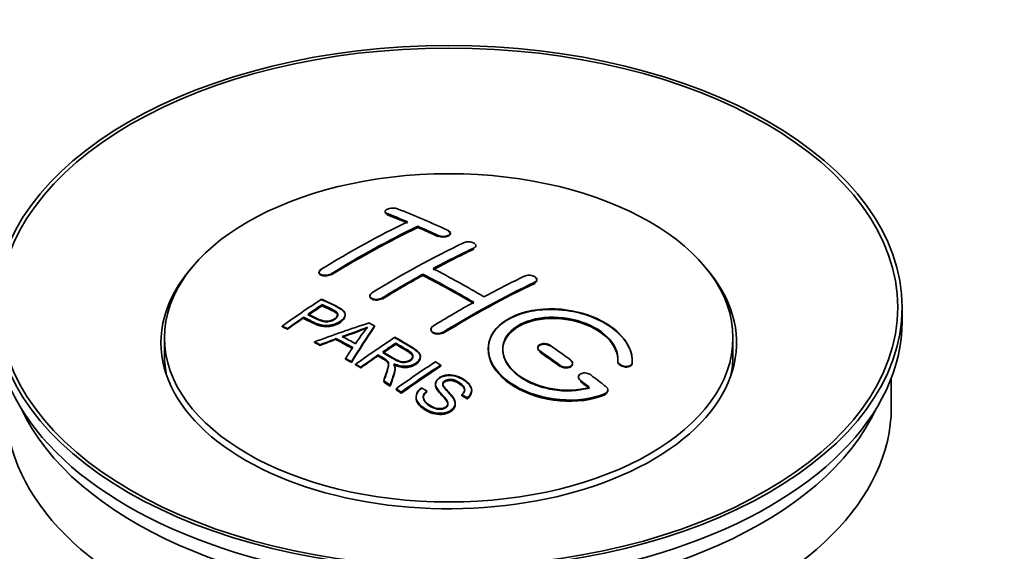
# Model space of a CAD drawing. Units: millimetres. Extents: x 0 to 1618, y 0 to 2150.
# Drawn here: x 196 to 265, y 257 to 294 of the extents above; entities that cross this region are included whole.
import ezdxf
from ezdxf import colors
from ezdxf.entities.mleader import LeaderData, LeaderLine
from ezdxf.math import Vec2, Vec3

# ---------------------------------------------------------------- set-up
doc = ezdxf.new("R2010")
doc.units = ezdxf.units.MM
doc.layers.add('DV7_Défaut', color=7, linetype='Continuous')
doc.layers.add('Défaut', color=7, linetype='Continuous')

# ---------------------------------------------------------------- blocks, each defined once
blk = doc.blocks.new('_DOT')
at = {"color": 0}
blk.add_line((0, 0), (-1, 0), dxfattribs=at)
at = {"color": 0, "const_width": 0.333}
blk.add_lwpolyline([(-0.1665, 0, 1), (0.1665, 0, 1)], format="xyb", close=True, dxfattribs=at)
blk = doc.blocks.new('SE6')
at = {"layer": 'DV7_Défaut', "color": 7, "linetype": 'Continuous', "lineweight": 35}
for p, q in [((221.672, 280.995), (221.672, 280.951)), ((223.94, 279.888), (223.94, 279.97)), ((226.208, 279.457), (226.208, 279.5)), ((227.976, 278.586), (227.976, 278.629)), ((217.076, 276.779), (217.076, 276.735)), ((224.294, 276.556), (224.294, 276.638)), ((232.218, 276.222), (232.218, 276.265)), ((220.612, 275.141), (220.612, 275.098)), ((217.292, 274.48), (217.292, 274.523)), ((218.896, 273.809), (218.896, 273.851)), ((257.592, 273.358), (257.592, 274.338)), ((214.517, 272.989), (214.517, 273.032)), ((215.991, 273.601), (215.991, 273.644)), ((220.942, 273.001), (220.942, 273.043)), ((214.878, 272.82), (214.878, 272.863)), ((224.854, 272.821), (224.854, 272.779)), ((206.342, 272.215), (206.342, 270.99)), ((216.766, 271.89), (216.766, 271.934)), ((217.149, 271.693), (217.149, 271.736)), ((218.277, 272.119), (218.277, 272.162)), ((222.411, 271.803), (222.411, 271.846)), ((245.842, 270.99), (245.842, 272.215)), ((221.195, 270.983), (221.195, 271.026)), ((224.12, 270.899), (224.12, 270.941)), ((232.279, 271.537), (232.279, 271.494)), ((218.914, 270.74), (218.914, 270.783)), ((219.327, 270.507), (219.327, 270.55)), ((219.619, 270.341), (219.619, 270.384)), ((225.531, 270.24), (225.531, 270.322)), ((234.693, 270.408), (234.693, 270.451)), ((237.833, 270.621), (237.833, 270.577)), ((238.84, 270.601), (238.84, 270.645)), ((219.98, 270.132), (219.98, 270.175)), ((222.364, 270.088), (222.364, 270.13)), ((221.574, 269.176), (221.574, 269.219)), ((222.026, 268.895), (222.026, 268.939)), ((225.177, 269.029), (225.177, 268.986)), ((235.107, 269.496), (235.107, 269.452)), ((256.842, 267.397), (256.842, 269.413)), ((222.433, 268.639), (222.433, 268.682)), ((222.795, 268.408), (222.795, 268.451)), ((224.562, 268.49), (224.562, 268.533)), ((226.995, 268.243), (226.995, 268.287)), ((227.687, 268.543), (227.687, 268.586)), ((237.148, 268.542), (237.148, 268.586)), ((223.825, 268.124), (223.825, 268.08)), ((226.55, 267.619), (226.55, 267.662)), ((227.369, 268.019), (227.369, 268.062))]:
    blk.add_line(p, q, dxfattribs=at)
at = {"layer": 'DV7_Défaut', "color": 7, "linetype": 'Continuous', "lineweight": 18}
for p, q in [((221.819, 280.805), (221.819, 280.848)), ((225.354, 279.287), (225.354, 279.33)), ((227.829, 278.415), (227.829, 278.458)), ((217.93, 276.629), (217.93, 276.672)), ((232.072, 276.041), (232.072, 276.083)), ((221.465, 274.946), (221.465, 274.989)), ((225.708, 272.571), (225.708, 272.614)), ((232.425, 271.263), (232.425, 271.306)), ((233.84, 270.256), (233.84, 270.299)), ((238.832, 270.427), (238.832, 270.471)), ((235.254, 269.206), (235.254, 269.249)), ((236.96, 268.303), (236.96, 268.347))]:
    blk.add_line(p, q, dxfattribs=at)
at = {"layer": 'DV7_Défaut', "color": 7, "linetype": 'Continuous', "lineweight": 35}
for centre, radius, start, end in [((212.798, 291.054), 19.641, 287.41322, 292.93096), ((212.784, 291.042), 19.675, 287.42346, 292.93187), ((233.48, 262.588), 16.656, 141.46572, 146.38553)]:
    blk.add_arc(centre, radius, start, end, dxfattribs=at)
for centre, major_axis in [((226.092, 274.338), (-31.5, 0)), ((226.092, 274.338), (-31.2, 0)), ((226.092, 272.215), (-19.75, 0))]:
    blk.add_ellipse(centre, major_axis=major_axis, ratio=0.57735, dxfattribs=at)
for centre, major_axis, ratio, start_param, end_param in [((230.422, 214.49), (-38.083, 65.962), 0.57735, -0.651509, -0.624963), ((230.422, 214.529), (-38.033, 65.875), 0.57735, -0.651331, -0.624749), ((230.422, 214.49), (-38.033, 65.875), 0.57735, -0.651331, -0.624749), ((231.13, 214.898), (-38.04, 65.886), 0.57735, -0.691049, -0.624778), ((218.902, 216.141), (37.866, 65.586), 0.57735, 0.704441, 0.816772), ((219.61, 215.733), (37.93, 65.697), 0.57735, 0.704578, 0.816719), ((219.61, 215.772), (37.88, 65.61), 0.57735, 0.70447, 0.816761), ((219.61, 215.733), (37.88, 65.61), 0.57735, 0.70447, 0.816761), ((230.422, 214.49), (-38.083, 65.962), 0.57735, -0.691157, -0.664745), ((230.422, 214.529), (-38.033, 65.875), 0.57735, -0.691032, -0.664585), ((230.422, 214.49), (-38.033, 65.875), 0.57735, -0.691032, -0.664585), ((222.438, 214.1), (38.119, 66.023), 0.57735, 0.698397, 0.816564), ((223.145, 213.691), (38.149, 66.076), 0.57735, 0.698467, 0.750995), ((223.145, 213.73), (38.099, 65.99), 0.57735, 0.698352, 0.75095), ((223.145, 213.691), (38.099, 65.99), 0.57735, 0.698352, 0.75095), ((226.092, 271.888), (-20, 0), 0.57735, 5.812697, 6.283185), ((226.092, 271.888), (-20, 0), 0.57735, 0, 3.612081), ((223.145, 213.691), (38.149, 66.076), 0.57735, 0.764107, 0.816539), ((223.145, 213.73), (38.099, 65.99), 0.57735, 0.764079, 0.81658), ((223.145, 213.691), (38.099, 65.99), 0.57735, 0.764079, 0.81658), ((227.24, 212.653), (-38.197, 66.16), 0.57735, -0.796297, -0.73082), ((227.24, 212.692), (-38.147, 66.073), 0.57735, -0.796311, -0.730749), ((227.24, 212.653), (-38.147, 66.073), 0.57735, -0.796311, -0.730749), ((227.948, 213.061), (-38.183, 66.136), 0.57735, -0.796301, -0.7308), ((226.681, 211.65), (38.204, 66.171), 0.57735, 0.698591, 0.751044), ((227.388, 211.242), (38.195, 66.156), 0.57735, 0.698571, 0.816502), ((227.388, 211.281), (38.145, 66.069), 0.57735, 0.698457, 0.816543), ((227.388, 211.242), (38.145, 66.069), 0.57735, 0.698457, 0.816543), ((220.843, 215.021), (38.025, 65.862), 0.57735, 0.852216, 0.903307), ((221.204, 214.812), (38.049, 65.903), 0.57735, 0.858164, 0.876427), ((221.204, 214.851), (37.999, 65.816), 0.57735, 0.85826, 0.876547), ((221.204, 214.812), (37.999, 65.816), 0.57735, 0.85826, 0.876547), ((226.681, 211.65), (38.204, 66.171), 0.57735, 0.764137, 0.816495), ((226.092, 273.358), (-31.5, 0), 0.57735, 0, 3.141593), ((221.204, 214.812), (38.049, 65.903), 0.57735, 0.882428, 0.903232), ((221.204, 214.851), (37.999, 65.816), 0.57735, 0.882557, 0.903389), ((225.788, 212.385), (60.538, 46.62), 0.746076, 1.124335, 1.178868), ((222.435, 212.875), (17.944, 74.169), 0.31556, 0.704746, 0.759699), ((222.435, 212.914), (17.92, 74.072), 0.31556, 0.704813, 0.759839), ((222.501, 209.917), (-38.122, 66.028), 0.57735, -0.756474, -0.749259), ((220.89, 208.987), (-38.029, 65.867), 0.57735, -0.761574, -0.744218), ((219.766, 208.338), (-37.943, 65.719), 0.57735, -0.736615, -0.729471), ((219.766, 208.377), (-37.893, 65.632), 0.57735, -0.73655, -0.729396), ((225.908, 212.217), (59.337, 48.142), 0.739398, 1.140955, 1.15737), ((225.908, 212.256), (59.26, 48.079), 0.739398, 1.1411, 1.157537), ((220.594, 208.816), (-38.008, 65.831), 0.57735, -0.76366, -0.742279), ((220.594, 208.855), (-37.957, 65.744), 0.57735, -0.763631, -0.742222), ((220.594, 208.816), (-37.957, 65.744), 0.57735, -0.763631, -0.742222), ((225.944, 212.075), (38.206, 66.175), 0.57735, 0.8519, 0.902747), ((226.306, 211.867), (38.206, 66.174), 0.57735, 0.857535, 0.874288), ((226.306, 211.906), (38.156, 66.088), 0.57735, 0.85763, 0.874405), ((226.306, 211.867), (38.156, 66.088), 0.57735, 0.85763, 0.874405), ((227.594, 212.857), (-38.191, 66.149), 0.57735, -0.914485, -0.888123), ((226.092, 270.99), (-19.75, 0), 0.57735, 0, 0.122647), ((222.148, 213.007), (19.058, 73.871), 0.333105, 0.746566, 0.763075), ((226.306, 211.867), (38.206, 66.174), 0.57735, 0.880117, 0.902748), ((226.306, 211.906), (38.156, 66.088), 0.57735, 0.880242, 0.902902), ((226.887, 212.449), (-38.202, 66.168), 0.57735, -0.914449, -0.888095), ((226.887, 212.488), (-38.152, 66.081), 0.57735, -0.914619, -0.88823), ((226.887, 212.449), (-38.152, 66.081), 0.57735, -0.914619, -0.88823), ((226.092, 270.99), (-19.75, 0), 0.57735, 3.018945, 3.141593), ((219.766, 208.338), (-37.943, 65.72), 0.57735, -0.777211, -0.769523), ((219.766, 208.377), (-37.893, 65.632), 0.57735, -0.777202, -0.769503), ((228.759, 210.45), (38.159, 66.094), 0.57735, 0.851981, 0.902891), ((229.121, 210.241), (38.146, 66.071), 0.57735, 0.852005, 0.902932), ((229.121, 210.28), (38.096, 65.984), 0.57735, 0.852093, 0.903088), ((229.121, 210.241), (38.096, 65.984), 0.57735, 0.852093, 0.903088), ((227.594, 212.857), (-38.191, 66.149), 0.57735, -0.960477, -0.940937), ((219.766, 208.338), (-37.943, 65.72), 0.57735, -0.827538, -0.819106), ((219.766, 208.377), (-37.893, 65.632), 0.57735, -0.827594, -0.819151), ((219.766, 208.338), (-37.893, 65.632), 0.57735, -0.827594, -0.819151), ((226.887, 212.449), (-38.202, 66.168), 0.57735, -0.95247, -0.940894), ((226.887, 212.488), (-38.152, 66.081), 0.57735, -0.952691, -0.941099), ((226.887, 212.449), (-38.152, 66.081), 0.57735, -0.952691, -0.941099), ((226.092, 267.397), (-30.75, 0), 0.57735, 0, 3.141593), ((226.092, 271.888), (-30.75, 0), 0.57735, 0.25974, 2.881853)]:
    blk.add_ellipse(centre, major_axis=major_axis, ratio=ratio, start_param=start_param, end_param=end_param, dxfattribs=at)
for points, knots in [([(222.526, 281.185), (222.487, 281.2), (222.44, 281.212), (222.389, 281.221), (222.339, 281.229), (222.283, 281.234), (222.227, 281.234), (222.171, 281.234), (222.114, 281.23), (222.06, 281.223), (222.006, 281.215), (221.954, 281.203), (221.907, 281.189), (221.86, 281.174), (221.818, 281.156), (221.784, 281.136), (221.749, 281.116), (221.721, 281.093), (221.702, 281.07), (221.683, 281.047), (221.673, 281.022), (221.672, 280.998), (221.672, 280.973), (221.681, 280.949), (221.699, 280.927), (221.717, 280.904), (221.745, 280.883), (221.78, 280.865), (221.792, 280.859), (221.805, 280.854), (221.819, 280.848)], [0, 0, 0, 0, 0.107463, 0.107463, 0.107463, 0.215143, 0.215143, 0.215143, 0.321522, 0.321522, 0.321522, 0.426592, 0.426592, 0.426592, 0.531395, 0.531395, 0.531395, 0.637057, 0.637057, 0.637057, 0.744336, 0.744336, 0.744336, 0.853318, 0.853318, 0.853318, 0.963351, 0.963351, 0.963351, 1, 1, 1, 1]), ([(221.676, 280.924), (221.683, 280.9), (221.716, 280.854), (221.781, 280.822), (221.819, 280.805)], [0, 0, 0, 0, 0.512498, 1, 1, 1, 1]), ([(225.354, 279.33), (225.394, 279.311), (225.44, 279.296), (225.491, 279.285), (225.541, 279.273), (225.596, 279.266), (225.652, 279.263), (225.707, 279.261), (225.764, 279.262), (225.818, 279.268), (225.872, 279.274), (225.925, 279.285), (225.972, 279.299), (226.019, 279.313), (226.062, 279.331), (226.097, 279.351), (226.132, 279.372), (226.16, 279.396), (226.179, 279.421), (226.198, 279.446), (226.208, 279.472), (226.208, 279.499), (226.208, 279.526), (226.199, 279.553), (226.18, 279.578), (226.162, 279.603), (226.134, 279.627), (226.098, 279.647), (226.087, 279.654), (226.075, 279.661), (226.061, 279.667)], [0, 0, 0, 0, 0.106753, 0.106753, 0.106753, 0.213671, 0.213671, 0.213671, 0.320065, 0.320065, 0.320065, 0.426171, 0.426171, 0.426171, 0.532562, 0.532562, 0.532562, 0.639684, 0.639684, 0.639684, 0.747671, 0.747671, 0.747671, 0.856287, 0.856287, 0.856287, 0.96501, 0.96501, 0.96501, 1, 1, 1, 1]), ([(225.354, 279.287), (225.369, 279.28), (225.42, 279.258), (225.539, 279.227), (225.707, 279.215), (225.875, 279.228), (226.024, 279.268), (226.138, 279.328), (226.204, 279.402), (226.215, 279.482), (226.168, 279.562), (226.101, 279.601), (226.061, 279.623)], [0, 0, 0, 0, 0.034531, 0.142194, 0.248992, 0.355185, 0.46129, 0.567856, 0.675233, 0.783423, 0.892077, 1, 1, 1, 1]), ([(227.122, 278.816), (227.162, 278.835), (227.208, 278.85), (227.259, 278.861), (227.309, 278.873), (227.364, 278.88), (227.42, 278.882), (227.476, 278.884), (227.533, 278.882), (227.587, 278.875), (227.642, 278.868), (227.694, 278.856), (227.742, 278.841), (227.789, 278.826), (227.831, 278.806), (227.866, 278.785), (227.901, 278.763), (227.929, 278.738), (227.947, 278.712), (227.966, 278.685), (227.976, 278.657), (227.976, 278.63), (227.976, 278.602), (227.966, 278.574), (227.948, 278.549), (227.929, 278.523), (227.901, 278.498), (227.866, 278.477), (227.854, 278.47), (227.842, 278.464), (227.829, 278.458)], [0, 0, 0, 0, 0.107142, 0.107142, 0.107142, 0.214439, 0.214439, 0.214439, 0.321322, 0.321322, 0.321322, 0.427866, 0.427866, 0.427866, 0.534455, 0.534455, 0.534455, 0.641451, 0.641451, 0.641451, 0.74904, 0.74904, 0.74904, 0.857152, 0.857152, 0.857152, 0.965487, 0.965487, 0.965487, 1, 1, 1, 1]), ([(217.223, 276.976), (217.183, 276.952), (217.15, 276.925), (217.126, 276.896), (217.102, 276.868), (217.086, 276.838), (217.08, 276.809), (217.073, 276.779), (217.076, 276.75), (217.088, 276.723), (217.1, 276.696), (217.121, 276.67), (217.151, 276.648), (217.18, 276.626), (217.218, 276.607), (217.262, 276.592), (217.305, 276.578), (217.356, 276.568), (217.409, 276.563), (217.462, 276.558), (217.519, 276.558), (217.576, 276.563), (217.632, 276.568), (217.689, 276.578), (217.743, 276.593), (217.796, 276.608), (217.846, 276.627), (217.89, 276.65), (217.904, 276.657), (217.917, 276.664), (217.93, 276.672)], [0, 0, 0, 0, 0.105971, 0.105971, 0.105971, 0.212063, 0.212063, 0.212063, 0.318272, 0.318272, 0.318272, 0.425145, 0.425145, 0.425145, 0.532921, 0.532921, 0.532921, 0.641453, 0.641453, 0.641453, 0.750258, 0.750258, 0.750258, 0.858724, 0.858724, 0.858724, 0.966387, 0.966387, 0.966387, 1, 1, 1, 1]), ([(217.223, 276.933), (217.193, 276.913), (217.135, 276.871), (217.077, 276.789), (217.071, 276.701), (217.12, 276.62), (217.221, 276.557), (217.362, 276.52), (217.529, 276.512), (217.7, 276.534), (217.84, 276.579), (217.903, 276.614), (217.93, 276.629)], [0, 0, 0, 0, 0.077362, 0.183436, 0.289496, 0.396101, 0.503573, 0.611866, 0.720571, 0.82909, 0.936903, 1, 1, 1, 1]), ([(231.365, 276.506), (231.404, 276.525), (231.452, 276.54), (231.502, 276.55), (231.553, 276.56), (231.608, 276.565), (231.664, 276.565), (231.72, 276.565), (231.778, 276.56), (231.832, 276.549), (231.887, 276.539), (231.94, 276.524), (231.988, 276.505), (232.035, 276.486), (232.077, 276.462), (232.112, 276.437), (232.146, 276.411), (232.174, 276.382), (232.192, 276.353), (232.21, 276.323), (232.219, 276.292), (232.218, 276.263), (232.218, 276.233), (232.208, 276.203), (232.189, 276.176), (232.17, 276.149), (232.142, 276.124), (232.107, 276.102), (232.096, 276.096), (232.084, 276.089), (232.072, 276.083)], [0, 0, 0, 0, 0.107899, 0.107899, 0.107899, 0.215929, 0.215929, 0.215929, 0.323875, 0.323875, 0.323875, 0.431486, 0.431486, 0.431486, 0.538676, 0.538676, 0.538676, 0.645549, 0.645549, 0.645549, 0.752343, 0.752343, 0.752343, 0.859331, 0.859331, 0.859331, 0.966701, 0.966701, 0.966701, 1, 1, 1, 1]), ([(232.207, 276.166), (232.195, 276.137), (232.159, 276.089), (232.101, 276.056), (232.072, 276.041)], [0, 0, 0, 0, 0.585872, 1, 1, 1, 1]), ([(232.151, 276.36), (232.156, 276.355), (232.188, 276.321), (232.208, 276.284), (232.215, 276.252), (232.216, 276.25)], [0, 0, 0, 0, 0.154309, 0.953673, 1, 1, 1, 1]), ([(221.465, 274.946), (221.427, 274.925), (221.353, 274.887), (221.196, 274.848), (221.027, 274.839), (220.865, 274.862), (220.731, 274.915), (220.64, 274.992), (220.603, 275.083), (220.623, 275.179), (220.686, 275.256), (220.738, 275.291), (220.758, 275.304)], [0, 0, 0, 0, 0.089011, 0.19621, 0.303655, 0.411308, 0.519037, 0.626677, 0.734103, 0.841283, 0.948294, 1, 1, 1, 1]), ([(221.465, 274.989), (221.426, 274.964), (221.379, 274.943), (221.328, 274.927), (221.278, 274.911), (221.223, 274.899), (221.167, 274.892), (221.112, 274.886), (221.054, 274.885), (221, 274.889), (220.945, 274.893), (220.892, 274.903), (220.844, 274.917), (220.797, 274.931), (220.754, 274.95), (220.719, 274.973), (220.685, 274.996), (220.657, 275.023), (220.639, 275.052), (220.621, 275.08), (220.611, 275.112), (220.612, 275.143), (220.612, 275.174), (220.622, 275.207), (220.641, 275.237), (220.66, 275.268), (220.688, 275.297), (220.723, 275.323), (220.734, 275.331), (220.746, 275.339), (220.758, 275.347)], [0, 0, 0, 0, 0.107253, 0.107253, 0.107253, 0.214619, 0.214619, 0.214619, 0.322167, 0.322167, 0.322167, 0.429909, 0.429909, 0.429909, 0.537703, 0.537703, 0.537703, 0.645384, 0.645384, 0.645384, 0.752836, 0.752836, 0.752836, 0.860044, 0.860044, 0.860044, 0.9671, 0.9671, 0.9671, 1, 1, 1, 1]), ([(217.252, 274.904), (217.648, 274.72), (218.057, 274.538), (218.631, 274.232), (218.814, 274.114), (218.936, 273.805), (218.855, 273.627), (218.533, 273.33), (218.299, 273.204), (217.765, 273.061), (217.469, 273.055), (216.983, 273.168), (216.78, 273.266), (216.385, 273.457), (216.188, 273.551), (215.991, 273.644)], [0, 0, 0, 0, 0.25, 0.25, 0.375, 0.375, 0.5, 0.5, 0.625, 0.625, 0.75, 0.75, 0.875, 0.875, 1, 1, 1, 1]), ([(217.252, 274.861), (217.774, 274.653), (218.275, 274.429), (218.796, 274.064), (218.909, 273.879), (218.887, 273.674), (218.746, 273.464), (218.482, 273.264), (218.13, 273.102), (217.738, 273.018), (217.335, 273.03), (216.719, 273.216), (216.322, 273.413), (215.991, 273.601)], [0, 0, 0, 0, 0.281616, 0.33908, 0.387211, 0.435594, 0.49194, 0.548249, 0.612734, 0.676092, 0.722332, 0.793969, 1, 1, 1, 1]), ([(216.312, 273.865), (216.566, 273.745), (216.813, 273.619), (217.075, 273.5), (217.17, 273.457), (217.273, 273.418), (217.387, 273.393), (217.449, 273.379), (217.516, 273.369), (217.585, 273.368), (217.654, 273.367), (217.728, 273.374), (217.797, 273.388), (217.859, 273.401), (217.919, 273.419), (217.974, 273.442), (218.054, 273.475), (218.127, 273.517), (218.19, 273.562), (218.245, 273.601), (218.293, 273.646), (218.326, 273.692), (218.359, 273.738), (218.378, 273.788), (218.381, 273.836), (218.383, 273.878), (218.371, 273.919), (218.347, 273.956), (218.325, 273.989), (218.293, 274.018), (218.255, 274.044), (218.086, 274.157), (217.875, 274.244), (217.68, 274.339), (217.55, 274.401), (217.421, 274.462), (217.292, 274.523)], [0, 0, 0, 0, 0.231765, 0.231765, 0.231765, 0.316277, 0.316277, 0.316277, 0.361783, 0.361783, 0.361783, 0.408006, 0.408006, 0.408006, 0.448771, 0.448771, 0.448771, 0.50874, 0.50874, 0.50874, 0.561715, 0.561715, 0.561715, 0.615279, 0.615279, 0.615279, 0.661556, 0.661556, 0.661556, 0.702535, 0.702535, 0.702535, 0.881689, 0.881689, 0.881689, 1, 1, 1, 1]), ([(216.312, 273.822), (216.577, 273.679), (216.892, 273.529), (217.327, 273.353), (217.582, 273.317), (217.792, 273.337), (218.006, 273.404), (218.191, 273.51), (218.341, 273.646), (218.395, 273.788), (218.362, 273.913), (218.144, 274.1), (217.728, 274.265), (217.434, 274.413), (217.292, 274.48)], [0, 0, 0, 0, 0.232777, 0.317144, 0.362686, 0.408684, 0.449445, 0.50917, 0.561893, 0.614991, 0.660938, 0.701842, 0.881391, 1, 1, 1, 1]), ([(218.381, 273.764), (218.381, 273.802), (218.369, 273.84), (218.347, 273.874), (218.325, 273.906), (218.293, 273.936), (218.255, 273.962), (218.086, 274.075), (217.875, 274.162), (217.68, 274.256), (217.55, 274.319), (217.421, 274.38), (217.292, 274.441)], [0, 0, 0, 0, 0.1120664, 0.1120664, 0.1120664, 0.2195765, 0.2195765, 0.2195765, 0.689588, 0.689588, 0.689588, 1, 1, 1, 1]), ([(218.896, 273.77), (218.896, 273.644), (218.819, 273.511), (218.533, 273.248), (218.299, 273.122), (217.765, 272.978), (217.469, 272.973), (216.983, 273.086), (216.78, 273.183), (216.385, 273.375), (216.188, 273.469), (215.991, 273.562)], [0, 0, 0, 0, 0.162249, 0.162249, 0.371687, 0.371687, 0.581125, 0.581125, 0.790562, 0.790562, 1, 1, 1, 1]), ([(238.832, 270.471), (238.895, 271.181), (238.559, 271.929), (237.231, 273.198), (236.257, 273.704), (234.068, 274.264), (232.882, 274.31), (230.793, 273.91), (229.921, 273.469), (228.872, 272.28), (228.712, 271.551), (229.179, 270.108), (229.793, 269.423), (231.555, 268.37), (232.664, 268.025), (234.944, 267.824), (236.063, 267.971), (236.96, 268.347)], [0, 0, 0, 0, 0.125, 0.125, 0.25, 0.25, 0.375, 0.375, 0.5, 0.5, 0.625, 0.625, 0.75, 0.75, 0.875, 0.875, 1, 1, 1, 1]), ([(238.832, 270.427), (238.837, 270.584), (238.843, 271.047), (238.494, 271.935), (237.556, 272.901), (236.189, 273.668), (234.746, 274.078), (233.257, 274.231), (231.794, 274.125), (230.367, 273.653), (229.331, 272.887), (228.802, 271.915), (228.833, 270.845), (229.423, 269.793), (230.512, 268.874), (231.98, 268.193), (233.671, 267.834), (235.363, 267.833), (236.464, 268.1), (236.919, 268.286), (236.96, 268.303)], [0, 0, 0, 0, 0.025202, 0.086746, 0.148704, 0.211072, 0.273665, 0.313474, 0.375294, 0.437126, 0.498668, 0.559984, 0.621347, 0.683007, 0.74509, 0.807543, 0.870149, 0.932618, 0.994715, 1, 1, 1, 1]), ([(235.871, 268.777), (235.101, 268.556), (234.202, 268.517), (232.44, 268.81), (231.619, 269.135), (230.373, 270.03), (229.972, 270.585), (229.763, 271.71), (229.961, 272.265), (230.885, 273.142), (231.604, 273.456), (233.262, 273.71), (234.191, 273.648), (235.874, 273.177), (236.623, 272.769), (237.627, 271.776), (237.883, 271.189), (237.833, 270.639)], [0, 0, 0, 0, 0.125, 0.125, 0.25, 0.25, 0.375, 0.375, 0.5, 0.5, 0.625, 0.625, 0.75, 0.75, 0.875, 0.875, 1, 1, 1, 1]), ([(225.708, 272.614), (225.668, 272.59), (225.622, 272.569), (225.571, 272.554), (225.521, 272.539), (225.465, 272.529), (225.41, 272.525), (225.354, 272.521), (225.297, 272.522), (225.242, 272.529), (225.188, 272.537), (225.135, 272.55), (225.087, 272.567), (225.04, 272.585), (224.997, 272.608), (224.962, 272.634), (224.928, 272.66), (224.9, 272.691), (224.882, 272.723), (224.864, 272.754), (224.854, 272.789), (224.854, 272.823), (224.855, 272.856), (224.865, 272.891), (224.883, 272.923), (224.902, 272.955), (224.93, 272.986), (224.965, 273.012), (224.976, 273.021), (224.988, 273.029), (225.001, 273.036)], [0, 0, 0, 0, 0.107295, 0.107295, 0.107295, 0.21472, 0.21472, 0.21472, 0.322097, 0.322097, 0.322097, 0.429424, 0.429424, 0.429424, 0.536743, 0.536743, 0.536743, 0.644097, 0.644097, 0.644097, 0.751515, 0.751515, 0.751515, 0.858997, 0.858997, 0.858997, 0.966516, 0.966516, 0.966516, 1, 1, 1, 1]), ([(235.871, 268.733), (235.485, 268.646), (234.77, 268.496), (233.431, 268.555), (232.12, 268.89), (230.987, 269.477), (230.18, 270.245), (229.79, 271.108), (229.862, 271.963), (230.382, 272.714), (231.173, 273.207), (232.158, 273.525), (233.296, 273.654), (234.664, 273.51), (235.941, 273.091), (236.984, 272.437), (237.668, 271.636), (237.853, 270.974), (237.837, 270.656), (237.833, 270.595)], [0, 0, 0, 0, 0.055581, 0.118944, 0.182753, 0.246916, 0.311184, 0.375259, 0.438931, 0.502172, 0.56514, 0.603878, 0.667502, 0.731112, 0.795039, 0.85926, 0.923503, 0.987479, 1, 1, 1, 1]), ([(229.84, 271.362), (229.841, 271.82), (230.042, 272.261), (230.885, 273.06), (231.604, 273.374), (233.262, 273.628), (234.191, 273.566), (235.874, 273.095), (236.623, 272.687), (237.627, 271.693), (237.883, 271.106), (237.833, 270.556)], [0, 0, 0, 0, 0.170792, 0.170792, 0.378094, 0.378094, 0.585396, 0.585396, 0.792698, 0.792698, 1, 1, 1, 1]), ([(225.708, 272.571), (225.69, 272.561), (225.635, 272.53), (225.509, 272.49), (225.341, 272.474), (225.173, 272.493), (225.026, 272.544), (224.915, 272.622), (224.859, 272.713), (224.852, 272.774), (224.856, 272.801)], [0, 0, 0, 0, 0.056454, 0.195299, 0.334062, 0.472744, 0.611384, 0.750038, 0.888755, 1, 1, 1, 1]), ([(221.509, 271.241), (221.798, 271.073), (222.077, 270.895), (222.377, 270.73), (222.463, 270.683), (222.554, 270.638), (222.654, 270.604), (222.719, 270.582), (222.789, 270.565), (222.862, 270.556), (222.922, 270.549), (222.986, 270.548), (223.047, 270.554), (223.108, 270.56), (223.168, 270.573), (223.225, 270.59), (223.289, 270.61), (223.349, 270.636), (223.4, 270.667), (223.452, 270.699), (223.497, 270.736), (223.531, 270.776), (223.566, 270.817), (223.589, 270.863), (223.597, 270.909), (223.604, 270.949), (223.602, 270.99), (223.589, 271.028), (223.576, 271.069), (223.551, 271.107), (223.52, 271.143), (223.459, 271.213), (223.375, 271.274), (223.285, 271.329), (222.995, 271.505), (222.702, 271.676), (222.411, 271.846)], [0, 0, 0, 0, 0.254173, 0.254173, 0.254173, 0.326818, 0.326818, 0.326818, 0.373831, 0.373831, 0.373831, 0.41241, 0.41241, 0.41241, 0.45084, 0.45084, 0.45084, 0.494322, 0.494322, 0.494322, 0.538141, 0.538141, 0.538141, 0.5837, 0.5837, 0.5837, 0.62279, 0.62279, 0.62279, 0.663667, 0.663667, 0.663667, 0.744083, 0.744083, 0.744083, 1, 1, 1, 1]), ([(221.509, 271.198), (221.811, 271.001), (222.149, 270.803), (222.611, 270.566), (222.846, 270.508), (223.048, 270.505), (223.236, 270.544), (223.408, 270.62), (223.544, 270.73), (223.607, 270.86), (223.599, 270.989), (223.503, 271.14), (223.09, 271.42), (222.747, 271.626), (222.411, 271.803)], [0, 0, 0, 0, 0.254734, 0.327301, 0.374172, 0.412617, 0.451017, 0.494298, 0.537973, 0.58316, 0.622199, 0.663108, 0.743186, 1, 1, 1, 1]), ([(222.354, 272.254), (222.79, 272.004), (223.237, 271.755), (223.659, 271.485), (223.767, 271.416), (223.87, 271.343), (223.955, 271.262), (224.013, 271.206), (224.063, 271.145), (224.091, 271.08), (224.12, 271.015), (224.127, 270.944), (224.114, 270.875), (224.1, 270.798), (224.063, 270.721), (224.01, 270.65), (223.957, 270.579), (223.884, 270.512), (223.798, 270.455), (223.71, 270.395), (223.606, 270.343), (223.492, 270.305), (223.383, 270.27), (223.262, 270.248), (223.143, 270.24), (223.036, 270.233), (222.927, 270.238), (222.825, 270.254), (222.675, 270.276), (222.533, 270.318), (222.402, 270.369), (222.36, 270.385), (222.319, 270.402), (222.279, 270.42)], [0, 0, 0, 0, 0.342367, 0.342367, 0.342367, 0.429636, 0.429636, 0.429636, 0.489631, 0.489631, 0.489631, 0.550431, 0.550431, 0.550431, 0.618335, 0.618335, 0.618335, 0.686568, 0.686568, 0.686568, 0.757145, 0.757145, 0.757145, 0.82455, 0.82455, 0.82455, 0.884309, 0.884309, 0.884309, 0.97195, 0.97195, 0.97195, 1, 1, 1, 1]), ([(222.354, 272.211), (222.852, 271.946), (223.349, 271.655), (223.941, 271.252), (224.113, 271.042), (224.133, 270.823), (224.027, 270.602), (223.81, 270.402), (223.508, 270.25), (223.156, 270.184), (222.772, 270.203), (222.481, 270.291), (222.323, 270.358), (222.279, 270.377)], [0, 0, 0, 0, 0.344097, 0.431595, 0.491499, 0.551966, 0.619689, 0.687705, 0.757962, 0.824984, 0.88458, 0.971829, 1, 1, 1, 1]), ([(223.601, 270.872), (223.601, 270.897), (223.597, 270.922), (223.589, 270.946), (223.576, 270.987), (223.551, 271.026), (223.52, 271.061), (223.459, 271.131), (223.375, 271.193), (223.285, 271.247), (222.995, 271.423), (222.702, 271.594), (222.411, 271.764)], [0, 0, 0, 0, 0.060916, 0.060916, 0.060916, 0.162683, 0.162683, 0.162683, 0.362882, 0.362882, 0.362882, 1, 1, 1, 1]), ([(233.133, 271.654), (233.122, 271.661), (233.074, 271.693), (232.96, 271.743), (232.812, 271.772), (232.664, 271.775), (232.523, 271.752), (232.392, 271.693), (232.304, 271.608), (232.27, 271.506), (232.292, 271.4), (232.356, 271.316), (232.407, 271.277), (232.425, 271.263)], [0, 0, 0, 0, 0.026372, 0.134432, 0.242643, 0.311141, 0.418077, 0.525028, 0.631647, 0.738109, 0.844795, 0.951986, 1, 1, 1, 1]), ([(233.133, 271.697), (233.093, 271.725), (233.046, 271.749), (232.995, 271.768), (232.944, 271.786), (232.889, 271.8), (232.833, 271.808), (232.777, 271.816), (232.719, 271.818), (232.664, 271.814), (232.609, 271.809), (232.556, 271.799), (232.509, 271.784), (232.462, 271.768), (232.419, 271.747), (232.385, 271.722), (232.351, 271.697), (232.323, 271.667), (232.305, 271.636), (232.288, 271.604), (232.279, 271.57), (232.279, 271.535), (232.279, 271.5), (232.289, 271.464), (232.308, 271.43), (232.327, 271.396), (232.355, 271.363), (232.39, 271.333), (232.401, 271.324), (232.413, 271.315), (232.425, 271.306)], [0, 0, 0, 0, 0.108146, 0.108146, 0.108146, 0.216425, 0.216425, 0.216425, 0.324589, 0.324589, 0.324589, 0.432285, 0.432285, 0.432285, 0.53939, 0.53939, 0.53939, 0.646047, 0.646047, 0.646047, 0.752591, 0.752591, 0.752591, 0.8594, 0.8594, 0.8594, 0.966741, 0.966741, 0.966741, 1, 1, 1, 1]), ([(221.574, 269.219), (221.63, 269.39), (221.686, 269.56), (221.797, 269.897), (221.856, 270.064), (221.898, 270.274), (221.905, 270.316), (221.911, 270.4), (221.911, 270.442), (221.883, 270.566), (221.828, 270.642), (221.701, 270.729), (221.655, 270.757), (221.563, 270.811), (221.425, 270.892), (221.287, 270.973), (221.195, 271.026)], [0, 0, 0, 0, 0.25, 0.25, 0.5, 0.5, 0.5625, 0.5625, 0.625, 0.625, 0.75, 0.75, 0.8125, 0.8125, 0.875, 1, 1, 1, 1]), ([(221.91, 270.322), (221.91, 270.348), (221.908, 270.375), (221.883, 270.484), (221.828, 270.56), (221.701, 270.647), (221.655, 270.675), (221.563, 270.729), (221.425, 270.81), (221.287, 270.891), (221.195, 270.944)], [0, 0, 0, 0, 0.095923, 0.095923, 0.397282, 0.397282, 0.547961, 0.547961, 0.698641, 1, 1, 1, 1]), ([(228.841, 271.401), (228.84, 271.185), (228.875, 270.966), (229.179, 270.026), (229.793, 269.341), (231.555, 268.287), (232.664, 267.943), (234.944, 267.741), (236.063, 267.888), (236.96, 268.264)], [0, 0, 0, 0, 0.091616, 0.091616, 0.394411, 0.394411, 0.697205, 0.697205, 1, 1, 1, 1]), ([(221.574, 269.176), (221.664, 269.432), (221.77, 269.76), (221.899, 270.184), (221.916, 270.374), (221.902, 270.439), (221.902, 270.44)], [0, 0, 0, 0, 0.549282, 0.8423, 0.998804, 1, 1, 1, 1]), ([(222.279, 270.42), (222.311, 270.363), (222.338, 270.305), (222.368, 270.186), (222.366, 270.123), (222.352, 269.936), (222.315, 269.812), (222.194, 269.44), (222.109, 269.191), (222.026, 268.939)], [0, 0, 0, 0, 0.125, 0.125, 0.25, 0.25, 0.5, 0.5, 1, 1, 1, 1]), ([(222.279, 270.377), (222.321, 270.259), (222.422, 269.985), (222.201, 269.462), (222.102, 269.109), (222.026, 268.895)], [0, 0, 0, 0, 0.227156, 0.611796, 1, 1, 1, 1]), ([(224.12, 270.859), (224.12, 270.837), (224.118, 270.815), (224.114, 270.793), (224.1, 270.716), (224.063, 270.639), (224.01, 270.568), (223.957, 270.497), (223.884, 270.43), (223.798, 270.373), (223.71, 270.313), (223.606, 270.261), (223.492, 270.223), (223.383, 270.188), (223.262, 270.166), (223.143, 270.158), (223.036, 270.151), (222.927, 270.156), (222.825, 270.171), (222.675, 270.194), (222.533, 270.236), (222.402, 270.287), (222.36, 270.303), (222.319, 270.32), (222.279, 270.338)], [0, 0, 0, 0, 0.0413685, 0.0413685, 0.0413685, 0.1861636, 0.1861636, 0.1861636, 0.331662, 0.331662, 0.331662, 0.4821579, 0.4821579, 0.4821579, 0.6258881, 0.6258881, 0.6258881, 0.7533152, 0.7533152, 0.7533152, 0.9401941, 0.9401941, 0.9401941, 1, 1, 1, 1]), ([(233.84, 270.299), (233.879, 270.271), (233.927, 270.245), (233.978, 270.225), (234.029, 270.205), (234.084, 270.19), (234.141, 270.181), (234.197, 270.173), (234.255, 270.17), (234.31, 270.174), (234.364, 270.177), (234.417, 270.187), (234.465, 270.202), (234.512, 270.218), (234.554, 270.239), (234.588, 270.264), (234.622, 270.289), (234.649, 270.319), (234.667, 270.351), (234.685, 270.383), (234.694, 270.419), (234.693, 270.454), (234.693, 270.49), (234.683, 270.527), (234.664, 270.562), (234.645, 270.597), (234.617, 270.631), (234.582, 270.662), (234.571, 270.672), (234.559, 270.681), (234.547, 270.69)], [0, 0, 0, 0, 0.108609, 0.108609, 0.108609, 0.217357, 0.217357, 0.217357, 0.325874, 0.325874, 0.325874, 0.433612, 0.433612, 0.433612, 0.540434, 0.540434, 0.540434, 0.64661, 0.64661, 0.64661, 0.752687, 0.752687, 0.752687, 0.859246, 0.859246, 0.859246, 0.966661, 0.966661, 0.966661, 1, 1, 1, 1]), ([(233.84, 270.256), (233.858, 270.244), (233.912, 270.207), (234.038, 270.154), (234.208, 270.124), (234.377, 270.131), (234.524, 270.175), (234.633, 270.249), (234.672, 270.312), (234.683, 270.345)], [0, 0, 0, 0, 0.063025, 0.221327, 0.379731, 0.537382, 0.693756, 0.848906, 1, 1, 1, 1]), ([(234.692, 270.431), (234.691, 270.438), (234.684, 270.482), (234.647, 270.561), (234.583, 270.617), (234.547, 270.647)], [0, 0, 0, 0, 0.09857, 0.567576, 1, 1, 1, 1]), ([(237.833, 270.639), (237.83, 270.604), (237.837, 270.567), (237.852, 270.531), (237.867, 270.496), (237.892, 270.46), (237.924, 270.427), (237.956, 270.394), (237.997, 270.363), (238.042, 270.336), (238.088, 270.31), (238.14, 270.287), (238.194, 270.27), (238.249, 270.253), (238.307, 270.241), (238.364, 270.235), (238.42, 270.23), (238.477, 270.231), (238.53, 270.238), (238.582, 270.245), (238.63, 270.259), (238.672, 270.278), (238.713, 270.296), (238.748, 270.32), (238.774, 270.348), (238.8, 270.376), (238.818, 270.407), (238.827, 270.441), (238.829, 270.451), (238.831, 270.461), (238.832, 270.471)], [0, 0, 0, 0, 0.106345, 0.106345, 0.106345, 0.212802, 0.212802, 0.212802, 0.320388, 0.320388, 0.320388, 0.429459, 0.429459, 0.429459, 0.53931, 0.53931, 0.53931, 0.648865, 0.648865, 0.648865, 0.75716, 0.75716, 0.75716, 0.86381, 0.86381, 0.86381, 0.969178, 0.969178, 0.969178, 1, 1, 1, 1]), ([(237.833, 270.595), (237.833, 270.57), (237.835, 270.517), (237.884, 270.419), (237.987, 270.321), (238.131, 270.242), (238.299, 270.194), (238.471, 270.183), (238.628, 270.209), (238.748, 270.269), (238.816, 270.349), (238.827, 270.402), (238.832, 270.427)], [0, 0, 0, 0, 0.06734, 0.172917, 0.279868, 0.388381, 0.497976, 0.607672, 0.716418, 0.82359, 0.929289, 1, 1, 1, 1]), ([(222.365, 270.047), (222.365, 270.025), (222.363, 270.001), (222.352, 269.853), (222.315, 269.73), (222.194, 269.358), (222.109, 269.108), (222.026, 268.856)], [0, 0, 0, 0, 0.0577872, 0.0577872, 0.3718581, 0.3718581, 1, 1, 1, 1]), ([(224.562, 268.533), (224.43, 268.417), (224.325, 268.282), (224.322, 267.987), (224.405, 267.848), (224.638, 267.605), (224.788, 267.5), (225.143, 267.335), (225.359, 267.275), (225.782, 267.326), (225.975, 267.439), (226.066, 267.73), (225.97, 267.876), (225.661, 268.26), (225.391, 268.496), (225.178, 268.899), (225.152, 269.049), (225.265, 269.324), (225.402, 269.446), (225.754, 269.609), (225.973, 269.652), (226.401, 269.638), (226.607, 269.584), (227.156, 269.359), (227.455, 269.134), (227.76, 268.592), (227.662, 268.274), (227.369, 268.062)], [0, 0, 0, 0, 0.0625, 0.0625, 0.125, 0.125, 0.1875, 0.1875, 0.25, 0.25, 0.3125, 0.3125, 0.375, 0.375, 0.5, 0.5, 0.5625, 0.5625, 0.625, 0.625, 0.6875, 0.6875, 0.75, 0.75, 0.875, 0.875, 1, 1, 1, 1]), ([(224.562, 268.49), (224.48, 268.411), (224.368, 268.296), (224.307, 268.087), (224.365, 267.872), (224.562, 267.612), (224.88, 267.398), (225.209, 267.277), (225.451, 267.242), (225.661, 267.265), (225.835, 267.328), (225.964, 267.427), (226.032, 267.544), (226.034, 267.692), (225.844, 268.069), (225.409, 268.42), (225.176, 268.85), (225.171, 269.094), (225.284, 269.292), (225.489, 269.452), (225.76, 269.564), (226.087, 269.615), (226.471, 269.583), (226.929, 269.428), (227.343, 269.158), (227.62, 268.844), (227.711, 268.558), (227.649, 268.306), (227.505, 268.124), (227.402, 268.044), (227.369, 268.019)], [0, 0, 0, 0, 0.037523, 0.062879, 0.088197, 0.130768, 0.187379, 0.21652, 0.239457, 0.258374, 0.277291, 0.295749, 0.313591, 0.32972, 0.357741, 0.481908, 0.52448, 0.555586, 0.586901, 0.615167, 0.646529, 0.678703, 0.711227, 0.75758, 0.826313, 0.877115, 0.91392, 0.95088, 0.986458, 1, 1, 1, 1]), ([(235.961, 269.64), (235.921, 269.67), (235.874, 269.697), (235.822, 269.718), (235.771, 269.739), (235.715, 269.755), (235.659, 269.765), (235.602, 269.775), (235.544, 269.778), (235.489, 269.775), (235.434, 269.772), (235.381, 269.762), (235.334, 269.747), (235.287, 269.732), (235.245, 269.711), (235.211, 269.685), (235.177, 269.66), (235.151, 269.63), (235.133, 269.597), (235.116, 269.565), (235.107, 269.529), (235.107, 269.493), (235.108, 269.456), (235.118, 269.418), (235.137, 269.382), (235.155, 269.346), (235.184, 269.31), (235.219, 269.278), (235.23, 269.268), (235.241, 269.258), (235.254, 269.249)], [0, 0, 0, 0, 0.109174, 0.109174, 0.109174, 0.218497, 0.218497, 0.218497, 0.327426, 0.327426, 0.327426, 0.435186, 0.435186, 0.435186, 0.541638, 0.541638, 0.541638, 0.647225, 0.647225, 0.647225, 0.752751, 0.752751, 0.752751, 0.859028, 0.859028, 0.859028, 0.966552, 0.966552, 0.966552, 1, 1, 1, 1]), ([(235.164, 269.598), (235.154, 269.587), (235.127, 269.549), (235.112, 269.506), (235.109, 269.476)], [0, 0, 0, 0, 0.297962, 1, 1, 1, 1]), ([(226.995, 268.287), (227.13, 268.4), (227.221, 268.542), (227.172, 268.83), (227.041, 268.957), (226.747, 269.168), (226.581, 269.269), (226.168, 269.36), (225.922, 269.325), (225.715, 269.161), (225.677, 269.088), (225.682, 268.945), (225.728, 268.877), (225.864, 268.682), (225.981, 268.56), (226.32, 268.188), (226.571, 267.921), (226.527, 267.335), (226.182, 267.069), (225.347, 266.922), (224.897, 267.036), (224.243, 267.406), (223.961, 267.646), (223.759, 268.207), (223.896, 268.52), (224.192, 268.736)], [0, 0, 0, 0, 0.0625, 0.0625, 0.125, 0.125, 0.1875, 0.1875, 0.25, 0.25, 0.28125, 0.28125, 0.3125, 0.3125, 0.375, 0.375, 0.5, 0.5, 0.625, 0.625, 0.75, 0.75, 0.875, 0.875, 1, 1, 1, 1]), ([(226.995, 268.243), (227.072, 268.316), (227.175, 268.421), (227.214, 268.61), (227.155, 268.787), (226.952, 268.995), (226.683, 269.167), (226.388, 269.279), (226.17, 269.299), (225.976, 269.275), (225.83, 269.213), (225.722, 269.125), (225.673, 269.022), (225.691, 268.862), (225.953, 268.531), (226.318, 268.184), (226.546, 267.781), (226.564, 267.514), (226.434, 267.28), (226.209, 267.096), (225.913, 266.971), (225.557, 266.915), (225.141, 266.945), (224.644, 267.108), (224.212, 267.402), (223.901, 267.735), (223.827, 267.968), (223.825, 268.073), (223.825, 268.081)], [0, 0, 0, 0, 0.039136, 0.063785, 0.08849, 0.124413, 0.181422, 0.206766, 0.232419, 0.250766, 0.269165, 0.287187, 0.304806, 0.3202, 0.363655, 0.482128, 0.524009, 0.566282, 0.604478, 0.639124, 0.677158, 0.714079, 0.754808, 0.809738, 0.888835, 0.950187, 0.996018, 1, 1, 1, 1]), ([(226.032, 267.576), (226.033, 267.696), (225.953, 267.815), (225.661, 268.178), (225.391, 268.413), (225.204, 268.767), (225.177, 268.857), (225.178, 268.947)], [0, 0, 0, 0, 0.240137, 0.240137, 0.818319, 0.818319, 1, 1, 1, 1]), ([(227.2, 268.555), (227.2, 268.571), (227.199, 268.587), (227.172, 268.748), (227.041, 268.875), (226.747, 269.086), (226.581, 269.186), (226.168, 269.278), (225.922, 269.243), (225.717, 269.081), (225.68, 269.012), (225.679, 268.943)], [0, 0, 0, 0, 0.031673, 0.031673, 0.309826, 0.309826, 0.58798, 0.58798, 0.866133, 0.866133, 1, 1, 1, 1]), ([(223.865, 268.293), (223.872, 268.31), (223.919, 268.42), (224.027, 268.562), (224.149, 268.66), (224.192, 268.693)], [0, 0, 0, 0, 0.11245, 0.735764, 1, 1, 1, 1]), ([(224.562, 268.451), (224.43, 268.334), (224.325, 268.199), (224.323, 268.051), (224.323, 268.049), (224.323, 268.048)], [0, 0, 0, 0, 0.990648, 0.990648, 1, 1, 1, 1]), ([(236.96, 268.347), (237.072, 268.393), (237.141, 268.476), (237.151, 268.615), (237.14, 268.663), (237.09, 268.756), (237.051, 268.799), (237.002, 268.838)], [0, 0, 0, 0, 0.5, 0.5, 0.75, 0.75, 1, 1, 1, 1]), ([(236.96, 268.303), (236.996, 268.321), (237.053, 268.35), (237.095, 268.395), (237.11, 268.418)], [0, 0, 0, 0, 0.5289972, 1, 1, 1, 1]), ([(237.144, 268.496), (237.144, 268.5), (237.148, 268.522), (237.149, 268.545), (237.147, 268.563)], [0, 0, 0, 0, 0.201682, 1, 1, 1, 1]), ([(226.55, 267.58), (226.55, 267.568), (226.55, 267.557), (226.527, 267.253), (226.182, 266.986), (225.347, 266.839), (224.897, 266.953), (224.243, 267.324), (223.961, 267.563), (223.837, 267.908), (223.826, 267.975), (223.827, 268.041)], [0, 0, 0, 0, 0.011903, 0.011903, 0.317869, 0.317869, 0.623835, 0.623835, 0.929801, 0.929801, 1, 1, 1, 1])]:
    blk.add_open_spline(points, degree=3, knots=knots, dxfattribs=at)
for points, degree in [([(214.878, 272.863), (214.697, 272.948), (214.517, 273.032)], 2), ([(214.878, 272.82), (214.697, 272.905), (214.517, 272.989)], 2), ([(219.98, 270.175), (219.799, 270.28), (219.619, 270.384)], 2), ([(219.98, 270.132), (219.799, 270.237), (219.619, 270.341)], 2), ([(225.169, 270.553), (225.35, 270.438), (225.531, 270.322)], 2), ([(238.832, 270.388), (238.837, 270.446), (238.84, 270.504), (238.839, 270.562)], 3), ([(222.795, 268.451), (222.614, 268.567), (222.433, 268.682)], 2), ([(222.795, 268.408), (222.614, 268.524), (222.433, 268.639)], 2), ([(222.795, 268.369), (222.614, 268.485), (222.433, 268.6)], 2), ([(224.192, 268.736), (224.377, 268.635), (224.562, 268.533)], 2), ([(227.369, 268.062), (227.182, 268.175), (226.995, 268.287)], 2), ([(227.369, 268.019), (227.182, 268.132), (226.995, 268.243)], 2), ([(227.369, 267.979), (227.182, 268.092), (226.995, 268.204)], 2), ([(227.679, 268.504), (227.675, 268.312), (227.566, 268.122), (227.369, 267.979)], 3)]:
    blk.add_open_spline(points, degree=degree, dxfattribs=at)

msp = doc.modelspace()

# ---------------------------------------------------------------- block references
at = {"layer": 'Défaut'}
msp.add_blockref('SE6', (0, 0), dxfattribs=at)

# ---------------------------------------------------------------- leaders
at = {"layer": 'Défaut', "color": 7, "linetype": 'Continuous', "lineweight": 18}
ml = msp.add_multileader_mtext('Standard', dxfattribs=at)
ml.set_content('{\\pxsm0.9;\\fSolid Edge ISO|b1||i0||c0|p34;\\W1.;29/11/2016\\P}', color=256)
ml.set_leader_properties()
ml.set_arrow_properties(name='DOT')
ml.build(insert=Vec2(0, 0))
ml.multileader.update_dxf_attribs({"leader_type": 0, "dogleg_length": 0, "arrow_head_size": 12})
ctx = ml.context
ctx.base_point, ctx.char_height, ctx.arrow_head_size, ctx.landing_gap_size = Vec3(1213.312, 2142.39), 12, 12, 4.2
notes = []
notes.append((ctx, [(0, (0, 0, 0), (0, 0), (1, 0), 1, [])]))
ctx.mtext.insert = Vec3(1215.312, 2148.51)
ml = msp.add_multileader_mtext('Standard', dxfattribs=at)
ml.set_content('{\\pxsm0.9;\\fArial|b1||i0||c0|p34;\\W1.;151/W\\P}', color=256)
ml.set_leader_properties()
ml.set_arrow_properties(name='DOT')
ml.build(insert=Vec2(0, 0))
ml.multileader.update_dxf_attribs({"leader_type": 0, "dogleg_length": 0, "arrow_head_size": 12})
ctx = ml.context
ctx.base_point, ctx.char_height, ctx.arrow_head_size, ctx.landing_gap_size = Vec3(494.186, 2142.222), 12, 12, 4.2
notes.append((ctx, [(0, (0, 0, 0), (0, 0), (1, 0), 1, [])]))
ctx.mtext.insert = Vec3(496.186, 2148.324)
for ctx, leaders in notes:
    for number, flags, end, landing, length, lines in leaders:
        leader = LeaderData()
        leader.index, (leader.has_last_leader_line, leader.has_dogleg_vector, leader.attachment_direction) = number, flags
        leader.last_leader_point, leader.dogleg_vector, leader.dogleg_length = Vec3(end), Vec3(landing), length
        for number, points, colour, breaks in lines:
            line = LeaderLine()
            line.index, line.vertices, line.color, line.breaks = number, Vec3.list(points), colors.encode_raw_color(colour), breaks
            leader.lines.append(line)
        ctx.leaders.append(leader)

doc.saveas('drawing.dxf')
